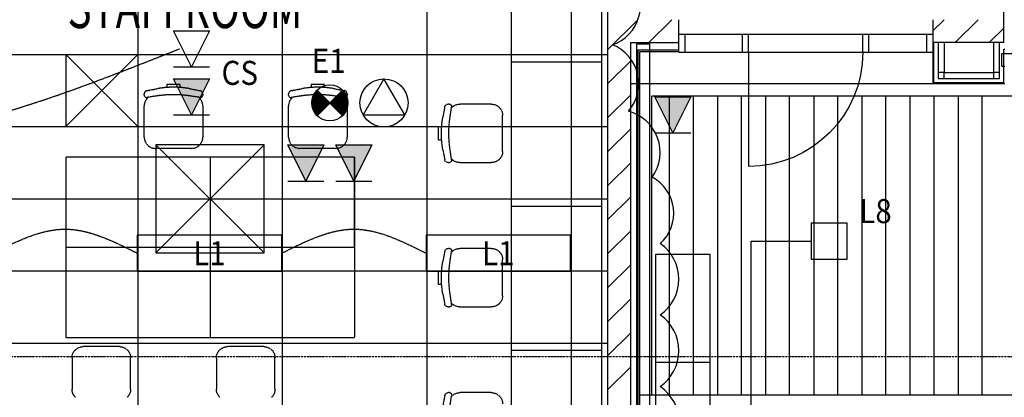
# Model space of a CAD drawing. Extents: x -7155 to 100991, y -2763 to 36257.
# Drawn here: x 5218 to 13400, y 4809 to 7950 of the extents above; entities that cross this region are included whole.
import ezdxf
from ezdxf.enums import TextEntityAlignment as Align

# ---------------------------------------------------------------- set-up
doc = ezdxf.new("R2010")
doc.units = 0
for name, pattern in [('EDG-2DOT-4', [9, 4, -1, 1, -1, 1, -1]), ('EDG-DASH-3', [4.5, 3, -1.5]), ('X-2803-C$0$EDG-1DOT-2', [5, 2, -1.4, 0.2, -1.4]), ('X-2803-C$0$EDG-DASH-3', [4.5, 3, -1.5])]:
    doc.linetypes.add(name, pattern=pattern)
for name, color, linetype in [('COM-OUTLET', 6, 'CONTINUOUS'), ('COM-SPEAK', 6, 'CONTINUOUS'), ('LIT-CIRC', 6, 'CONTINUOUS'), ('LIT-EMERG', 6, 'CONTINUOUS'), ('LIT-FITT', 6, 'CONTINUOUS'), ('LIT-SWITCH', 2, 'EDG-DASH-3'), ('NOT-REVIS', 3, 'CONTINUOUS'), ('POW-SKIRT', 2, 'EDG-2DOT-4'), ('SYM-025', 7, 'CONTINUOUS'), ('SYM-050', 6, 'CONTINUOUS'), ('SYM-ATT', 2, 'CONTINUOUS'), ('SYM-FILL', 133, 'CONTINUOUS'), ('SYM-TEXT', 7, 'CONTINUOUS'), ('X-2803-C$0$BASIC', 8, 'CONTINUOUS'), ('X-2803-C$0$EQUIPMENT_NOTES', 31, 'CONTINUOUS'), ('X-2803-C$0$GRIDS', 133, 'X-2803-C$0$EDG-1DOT-2'), ('X-2803-C$0$ISSUE_C', 8, 'CONTINUOUS'), ('X-2803-C$0$JOINERY', 31, 'X-2803-C$0$EDG-DASH-3'), ('X-2803-C$0$RCP-14-03 CEILING_GRID', 11, 'CONTINUOUS'), ('X-XREF', 7, 'CONTINUOUS')]:
    doc.layers.add(name, color=color, linetype=linetype)
doc.styles.add('EDG', font='edg.shx', dxfattribs={"width": 0.9})
doc.styles.add('X-2803-C$0$EDG', font='edg.shx', dxfattribs={"width": 0.9})

# ---------------------------------------------------------------- blocks, each defined once
blk = doc.blocks.new('X-2803-C')
at = {"layer": 'X-2803-C$0$BASIC'}
for p, q in [((13395, 7760), (13395, 22950)), ((10105, 2750), (10105, 12760)), ((10695, 7760), (10695, 7950)), ((12805, 7950), (12805, 7760)), ((10695, 7680), (10695, 7830)), ((10695, 7830), (12805, 7830)), ((10745, 7830), (10745, 7680)), ((11225, 7680), (11225, 7830)), ((11275, 7680), (11275, 7830)), ((12225, 7680), (12225, 7830)), ((12275, 7680), (12275, 7830)), ((12755, 7680), (12755, 7830)), ((10295, 2560), (10295, 7760)), ((10295, 7760), (10695, 7760)), ((10345, 2510), (10345, 7750)), ((10345, 7750), (10455, 7750)), ((10356, 2499), (10356, 7699)), ((10356, 7699), (10695, 7699)), ((10455, 2400), (10455, 7750)), ((12805, 7760), (12805, 7415)), ((13395, 7760), (12805, 7760)), ((12815, 7425), (12815, 7760)), ((12850, 7760), (12850, 7460)), ((12900, 7760), (12900, 7510)), ((13310, 7760), (13310, 7510)), ((13360, 7460), (13360, 7760)), ((13395, 7425), (13395, 7705)), ((13395, 7705), (13405, 7705)), ((10371, 2484), (10371, 7684)), ((10371, 7684), (10695, 7684)), ((10695, 7680), (12805, 7680)), ((11275, 7680), (11275, 6730)), ((13380, 7560), (13380, 7670)), ((13380, 7670), (19490, 7670)), ((13405, 7560), (13380, 7560)), ((12900, 7510), (12850, 7510)), ((12850, 7510), (12850, 7460)), ((12850, 7460), (12900, 7460)), ((12900, 7460), (12900, 7510)), ((12900, 7510), (13310, 7510)), ((12900, 7460), (13310, 7460)), ((13360, 7510), (13310, 7510)), ((13310, 7510), (13310, 7460)), ((13310, 7460), (13360, 7460)), ((13360, 7460), (13360, 7510)), ((12805, 7415), (10295, 7415)), ((13405, 7415), (12805, 7415)), ((13395, 7425), (12815, 7425))]:
    blk.add_line(p, q, dxfattribs=at)
at = {"layer": 'X-2803-C$0$BASIC', "extrusion": (-5.31682e-14, 0, -1)}
blk.add_arc((-11275, 7680), 950, 180, 270, dxfattribs=at)
at = {"layer": 'X-2803-C$0$GRIDS'}
blk.add_line((50154.6, 5145), (-2446.3, 5145), dxfattribs=at)
at = {"layer": 'X-2803-C$0$ISSUE_C'}
for p, q in [((10105, 7701.5), (10353.5, 7950)), ((10636.3, 7950), (10446.3, 7760)), ((12805, 7855.9), (12899.1, 7950)), ((13181.9, 7950), (12994.2, 7762.3)), ((13274.8, 7760), (13395, 7880.2)), ((10295, 7608.7), (10105, 7418.7)), ((10105, 7135.8), (10295, 7325.8)), ((10295, 7043), (10105, 6853)), ((10105, 6570.1), (10295, 6760.1)), ((10295, 6477.3), (10105, 6287.3)), ((10105, 6004.4), (10295, 6194.4)), ((10295, 5911.6), (10105, 5721.6)), ((10105, 5438.8), (10295, 5628.8)), ((10295, 5345.9), (10105, 5155.9)), ((10105, 4873.1), (10295, 5063.1))]:
    blk.add_line(p, q, dxfattribs=at)
at = {"layer": 'X-2803-C$0$JOINERY'}
for p, q in [((9305, 2800), (9305, 8800)), ((10055, 2800), (10055, 8800)), ((9305, 7600), (10055, 7600)), ((6275.3, 7359.8), (6357.5, 7375.2)), ((6551.8, 7411.9), (6439.9, 7411.9)), ((6439.9, 7411.9), (6439.9, 7383.7)), ((6551.8, 7383.7), (6551.8, 7411.9)), ((6634.2, 7375.2), (6716.3, 7359.8)), ((7475.3, 7359.8), (7557.5, 7375.2)), ((7751.8, 7411.9), (7639.9, 7411.9)), ((7639.9, 7411.9), (7639.9, 7383.7)), ((7751.8, 7383.7), (7751.8, 7411.9)), ((7834.2, 7375.2), (7916.3, 7359.8)), ((6252.6, 7321.6), (6252.6, 7333)), ((6353.5, 7314.8), (6273.7, 7302.9)), ((6718.1, 7302.9), (6638.2, 7314.8)), ((6739.1, 7333), (6739.1, 7321.6)), ((7452.6, 7321.6), (7452.6, 7333)), ((7553.5, 7314.8), (7473.7, 7302.9)), ((7918.1, 7302.9), (7838.2, 7314.8)), ((7939.1, 7333), (7939.1, 7321.6)), ((6252.6, 6973), (6252.6, 7233.4)), ((6739.1, 7233.4), (6739.1, 6973)), ((7452.6, 6973), (7452.6, 7233.4)), ((7939.1, 7233.4), (7939.1, 6973)), ((6645.9, 6879.4), (6346, 6879.4)), ((7845.9, 6879.4), (7546, 6879.4)), ((8000, 6805), (5600, 6805)), ((5600, 6805), (5600, 5305)), ((6800, 6805), (6800, 5305)), ((8000, 6055), (8000, 6805)), ((8000, 6805), (8000, 5305)), ((9305, 6400), (10055, 6400)), ((8000, 6055), (5600, 6055)), ((10505, 2400), (10505, 6000)), ((10505, 6000), (10955, 6000)), ((10955, 2400), (10955, 6000)), ((5600, 5305), (8000, 5305)), ((9305, 5200), (10055, 5200)), ((10505, 5100), (10955, 5100))]:
    blk.add_line(p, q, dxfattribs=at)
at = {"layer": 'X-2803-C$0$JOINERY', "extrusion": (-5.31682e-14, 0, -1)}
for p, q in [((8750.2, 7224.7, 0), (8734.8, 7142.5, 0)), ((8788.4, 7247.4, 0), (8777, 7247.4, 0)), ((8795.2, 7146.5, 0), (8807.1, 7226.3, 0)), ((9137, 7247.4, 0), (8876.6, 7247.4, 0)), ((9230.6, 6854.1, 0), (9230.6, 7154, 0)), ((8698.1, 6948.2, 0), (8698.1, 7060.1, 0)), ((8698.1, 7060.1, 0), (8726.3, 7060.1, 0)), ((8726.3, 6948.2, 0), (8698.1, 6948.2, 0)), ((8734.8, 6865.8, 0), (8750.2, 6783.7, 0)), ((8807.1, 6781.9, 0), (8795.2, 6861.8, 0)), ((8777, 6760.9, 0), (8788.4, 6760.9, 0)), ((8876.6, 6760.9, 0), (9137, 6760.9, 0)), ((8750.2, 6024.7, 0), (8734.8, 5942.5, 0)), ((8788.4, 6047.4, 0), (8777, 6047.4, 0)), ((8795.2, 5946.5, 0), (8807.1, 6026.3, 0)), ((9137, 6047.4, 0), (8876.6, 6047.4, 0)), ((9230.6, 5654.1, 0), (9230.6, 5954, 0)), ((8698.1, 5748.2, 0), (8698.1, 5860.1, 0)), ((8698.1, 5860.1, 0), (8726.3, 5860.1, 0)), ((8726.3, 5748.2, 0), (8698.1, 5748.2, 0)), ((8734.8, 5665.8, 0), (8750.2, 5583.7, 0)), ((8807.1, 5581.9, 0), (8795.2, 5661.8, 0)), ((8777, 5560.9, 0), (8788.4, 5560.9, 0)), ((8876.6, 5560.9, 0), (9137, 5560.9, 0)), ((8788.4, 4847.4, 0), (8777, 4847.4, 0)), ((9137, 4847.4, 0), (8876.6, 4847.4, 0)), ((8750.2, 4824.7, 0), (8734.8, 4742.5, 0)), ((8795.2, 4746.5, 0), (8807.1, 4826.3, 0))]:
    blk.add_line(p, q, dxfattribs=at)
at = {"layer": 'X-2803-C$0$JOINERY', "extrusion": (-3.25562e-30, -5.31682e-14, -1)}
for p, q in [((6045.9, 5230.6, 0), (5746, 5230.6, 0)), ((7245.9, 5230.6, 0), (6946, 5230.6, 0)), ((5652.6, 5137, 0), (5652.6, 4876.6, 0)), ((6139.1, 4876.6, 0), (6139.1, 5137, 0)), ((6852.6, 5137, 0), (6852.6, 4876.6, 0)), ((7339.1, 4876.6, 0), (7339.1, 5137, 0))]:
    blk.add_line(p, q, dxfattribs=at)
at = {"layer": 'X-2803-C$0$JOINERY'}
for centre, radius, start, end in [((6495.9, 6639.1), 748.9, 79.35644, 100.64356), ((7695.9, 6639.1), 748.9, 79.35644, 100.64356), ((6270.6, 7321.6), 18.5, 180, 279.18884), ((6345.6, 7233.4), 93.3, 134.04912, 180), ((6279.8, 7333), 27.2, 99.6052, 180), ((6495.9, 6389.2), 936.5, 81.25959, 98.74041), ((6645.5, 7233.4), 93.9, 0, 45.65039), ((6711.3, 7333), 27.5, 0, 79.54009), ((6720.5, 7321.6), 18.7, 262.46055, 0), ((7470.6, 7321.6), 18.5, 180, 279.18884), ((7545.6, 7233.4), 93.3, 134.04912, 180), ((7479.8, 7333), 27.2, 99.6052, 180), ((7695.9, 6389.2), 936.5, 81.25959, 98.74041), ((7845.5, 7233.4), 93.9, 0, 45.65039), ((7911.3, 7333), 27.5, 0, 79.54009), ((7920.5, 7321.6), 18.7, 262.46055, 0), ((6346, 6973), 93.5, 180, 270), ((6645.9, 6973), 93.4, 270, 0), ((7546, 6973), 93.5, 180, 270), ((7845.9, 6973), 93.4, 270, 0)]:
    blk.add_arc(centre, radius, start, end, dxfattribs=at)
at = {"layer": 'X-2803-C$0$JOINERY', "extrusion": (-5.31682e-14, 0, -1)}
for centre, radius, start, end in [((-8777, 7220.2), 27.2, 9.6052, 90), ((-8788.4, 7229.4), 18.5, 90, 189.18884), ((-8876.6, 7154.4), 93.3, 44.04912, 90), ((-9137, 7154), 93.5, 90, 180), ((-9470.9, 7004.1), 748.9, 349.35644, 10.64356), ((-9720.8, 7004.1), 936.5, 351.25959, 8.74041), ((-9137, 6854.1), 93.4, 180, 270), ((-8777, 6788.7), 27.5, 270, 349.54009), ((-8788.4, 6779.5), 18.7, 172.46055, 270), ((-8876.6, 6854.5), 93.9, 270, 315.65039), ((-8777, 6020.2), 27.2, 9.6052, 90), ((-8788.4, 6029.4), 18.5, 90, 189.18884), ((-8876.6, 5954.4), 93.3, 44.04912, 90), ((-9137, 5954), 93.5, 90, 180), ((-9470.9, 5804.1), 748.9, 349.35644, 10.64356), ((-9720.8, 5804.1), 936.5, 351.25959, 8.74041), ((-9137, 5654.1), 93.4, 180, 270), ((-8777, 5588.7), 27.5, 270, 349.54009), ((-8788.4, 5579.5), 18.7, 172.46055, 270), ((-8876.6, 5654.5), 93.9, 270, 315.65039), ((-8777, 4820.2), 27.2, 9.6052, 90), ((-8788.4, 4829.4), 18.5, 90, 189.18884), ((-8876.6, 4754.4), 93.3, 44.04912, 90), ((-9137, 4754), 93.5, 90, 180)]:
    blk.add_arc(centre, radius, start, end, dxfattribs=at)
at = {"layer": 'X-2803-C$0$JOINERY', "extrusion": (-3.25562e-30, -5.31682e-14, -1)}
for centre, radius, start, end in [((-5746, 5137, 0), 93.5, 0, 90), ((-6045.9, 5137, 0), 93.4, 90, 180), ((-6946, 5137, 0), 93.5, 0, 90), ((-7245.9, 5137, 0), 93.4, 90, 180), ((-5745.6, 4876.6, 0), 93.3, 314.04912, 0), ((-6045.5, 4876.6, 0), 93.9, 180, 225.65039), ((-6945.6, 4876.6, 0), 93.3, 314.04912, 0), ((-7245.5, 4876.6, 0), 93.9, 180, 225.65039)]:
    blk.add_arc(centre, radius, start, end, dxfattribs=at)
at = {"layer": 'X-2803-C$0$RCP-14-03 CEILING_GRID'}
for p, q in [((13395, 7760), (13395, 22950)), ((6200, 12760), (6200, 2750)), ((7400, 12760), (7400, 2750)), ((8600, 12760), (8600, 2750)), ((9800, 12760), (9800, 2750)), ((10105, 2750), (10105, 12760)), ((10695, 7760), (10695, 7950)), ((12805, 7950), (12805, 7760)), ((10695, 7680), (10695, 7830)), ((10695, 7830), (12805, 7830)), ((10745, 7830), (10745, 7680)), ((11225, 7680), (11225, 7830)), ((11275, 7680), (11275, 7830)), ((12225, 7680), (12225, 7830)), ((12275, 7680), (12275, 7830)), ((12755, 7680), (12755, 7830)), ((10295, 2560), (10295, 7760)), ((10295, 7760), (10695, 7760)), ((10356, 2499), (10356, 7699)), ((10356, 7699), (10695, 7699)), ((12805, 7760), (12805, 7415)), ((13395, 7760), (12805, 7760)), ((12815, 7425), (12815, 7760)), ((12850, 7760), (12850, 7460)), ((12900, 7760), (12900, 7510)), ((13310, 7760), (13310, 7510)), ((13360, 7460), (13360, 7760)), ((13395, 7425), (13395, 7705)), ((13395, 7705), (13405, 7705)), ((3495, 7660), (10105, 7660)), ((5600, 7660), (5600, 7060)), ((5600, 7660), (6200, 7660)), ((6200, 7660), (5600, 7060)), ((6200, 7060), (5600, 7660)), ((6200, 7660), (6200, 7060)), ((10371, 2484), (10371, 7684)), ((10371, 7684), (10695, 7684)), ((10695, 7680), (12805, 7680)), ((12900, 7510), (12850, 7510)), ((12850, 7510), (12850, 7460)), ((12850, 7460), (12900, 7460)), ((12900, 7460), (12900, 7510)), ((12935, 7510), (13310, 7510)), ((12935, 7460), (13310, 7460)), ((13360, 7510), (13310, 7510)), ((13310, 7510), (13310, 7460)), ((13310, 7460), (13360, 7460)), ((13360, 7460), (13360, 7510)), ((12805, 7415), (10295, 7415)), ((13405, 7415), (12805, 7415)), ((13395, 7425), (12815, 7425)), ((10471, 4830), (10471, 7315)), ((13505, 7315), (10471, 7315)), ((10615.8, 7315), (10615.8, 4830)), ((10815.8, 4830), (10815.8, 7315)), ((11015.8, 7315), (11015.8, 4830)), ((11215.8, 4830), (11215.8, 7315)), ((11415.8, 7315), (11415.8, 4830)), ((11615.8, 4830), (11615.8, 7315)), ((11815.8, 7315), (11815.8, 4830)), ((12015.8, 4830), (12015.8, 7315)), ((12215.8, 7315), (12215.8, 4830)), ((12415.8, 4830), (12415.8, 7315)), ((12615.8, 7315), (12615.8, 4830)), ((12815.8, 4830), (12815.8, 7315)), ((13015.8, 7315), (13015.8, 4830)), ((13215.8, 4830), (13215.8, 7315)), ((3495, 7060), (10105, 7060)), ((5600, 7060), (6200, 7060)), ((7250, 6910), (6350, 6910)), ((6350, 6910), (6350, 6010)), ((6350, 6910), (7250, 6010)), ((7250, 6910), (6350, 6010)), ((7250, 6010), (7250, 6910)), ((3495, 6460), (10105, 6460)), ((6350, 6010), (7250, 6010)), ((3495, 5860), (10105, 5860)), ((3495, 5260), (10105, 5260)), ((10371, 4830), (13480, 4830))]:
    blk.add_line(p, q, dxfattribs=at)
at = {"layer": 'X-2803-C$0$EQUIPMENT_NOTES', "style": 'X-2803-C$0$EDG', "width": 0.7}
blk.add_text('STAFFROOM', height=350, dxfattribs=at).set_placement((5615.8, 7879.9))
blk = doc.blocks.new('OUT-RJ45')
at = {"layer": 'SYM-050', "color": 0, "linetype": 'ByBlock'}
for points in [[(0, 0), (-150, 300), (150, 300), (0, 0)], [(-150, 0), (150, 0)]]:
    blk.add_lwpolyline(points, dxfattribs=at)
at = {"layer": 'SYM-FILL', "linetype": 'ByBlock'}
blk.add_solid([(0, 0), (-150, 300), (150, 300)], dxfattribs=at)
at = {"layer": 'SYM-ATT', "linetype": 'ByBlock', "style": 'EDG', "width": 0.9}
for tag, p in [('CHAN', (-150, 1000)), ('TYPE', (-150, 700)), ('MOUNT', (-150, 400))]:
    blk.add_attdef(tag, p, '', height=200, dxfattribs=at)
at = {"layer": 'SYM-ATT', "color": 255, "linetype": 'ByBlock', "style": 'EDG', "width": 0.9}
for tag, flags in [('EQUIP', 3), ('RATING', 3), ('NAME', 3), ('ID', 9)]:
    blk.add_attdef(tag, (0, 0), '', height=200, dxfattribs=dict(at, flags=flags))
at = {"layer": 'SYM-TEXT', "color": 255, "linetype": 'ByBlock', "style": 'EDG', "width": 0.9, "flags": 3}
blk.add_attdef('TEXT', (0, 0), '', height=200, dxfattribs=at)
blk = doc.blocks.new('EM-SPIT')
at = {"layer": 'SYM-050', "color": 0, "linetype": 'ByBlock'}
blk.add_circle((0, 0), 150, dxfattribs=at)
at = {"layer": 'SYM-FILL', "linetype": 'ByBlock', "const_width": 150}
for points in [[(-53, -53, -0.414214), (-53, 53, -0.414214)], [(53, -53, 0.414214), (53, 53, 0.414214)]]:
    blk.add_lwpolyline(points, format="xyb", dxfattribs=at)
at = {"layer": 'SYM-FILL', "linetype": 'ByBlock'}
for points in [[(-106.1, 106.1), (106.1, -106.1)], [(106.1, 106.1), (-106.1, -106.1)]]:
    blk.add_lwpolyline(points, dxfattribs=at)
at = {"layer": 'SYM-ATT', "linetype": 'ByBlock', "style": 'EDG', "width": 0.9}
for tag, p in [('MOUNT', (150, 450)), ('TYPE', (150, 150))]:
    blk.add_attdef(tag, p, '', height=200, dxfattribs=at)
at = {"layer": 'SYM-ATT', "color": 255, "linetype": 'ByBlock', "style": 'EDG', "width": 0.9}
for tag, flags in [('CHAN', 3), ('RATING', 3), ('EQUIP', 3), ('NAME', 3), ('ID', 9)]:
    blk.add_attdef(tag, (0, 0), '', height=200, dxfattribs=dict(at, flags=flags))
at = {"layer": 'SYM-TEXT', "color": 255, "linetype": 'ByBlock', "style": 'EDG', "width": 0.9, "flags": 3}
blk.add_attdef('TEXT', (0, 0), '', height=200, dxfattribs=at)
blk = doc.blocks.new('SPK-CEIL')
at = {"layer": 'SYM-025', "linetype": 'ByBlock'}
blk.add_lwpolyline([(173.2, -100), (0, 200), (-173.2, -100)], close=True, dxfattribs=at)
at = {"layer": 'SYM-050', "color": 0, "linetype": 'ByBlock'}
blk.add_circle((0, 0), 200, dxfattribs=at)
at = {"layer": 'SYM-ATT', "linetype": 'ByBlock', "style": 'EDG', "width": 0.9}
for tag, p in [('MOUNT', (200, 800)), ('CHAN', (200, 500)), ('TYPE', (200, 200))]:
    blk.add_attdef(tag, p, '', height=200, dxfattribs=at)
at = {"layer": 'SYM-ATT', "color": 255, "linetype": 'ByBlock', "style": 'EDG', "width": 0.9}
for tag, flags in [('RATING', 3), ('EQUIP', 3), ('NAME', 3), ('ID', 9)]:
    blk.add_attdef(tag, (0, 0), '', height=200, dxfattribs=dict(at, flags=flags))
at = {"layer": 'SYM-TEXT', "color": 255, "linetype": 'ByBlock', "style": 'EDG', "width": 0.9, "flags": 3}
blk.add_attdef('TEXT', (0, 0), '', height=200, dxfattribs=at)
blk = doc.blocks.new('FL-2X36T')
at = {"layer": 'SYM-050', "color": 0, "linetype": 'ByBlock'}
blk.add_lwpolyline([(-600, -150), (600, -150), (600, 150), (-600, 150)], close=True, dxfattribs=at)
at = {"layer": 'SYM-ATT', "linetype": 'ByBlock', "style": 'EDG', "width": 0.9}
blk.add_attdef('MOUNT', (350, 250), '', height=200, dxfattribs=at)
at = {"layer": 'SYM-ATT', "color": 255, "linetype": 'ByBlock', "style": 'EDG', "width": 0.9}
for tag, flags in [('CHAN', 3), ('RATING', 3), ('EQUIP', 3), ('NAME', 3), ('ID', 9)]:
    blk.add_attdef(tag, (0, 0), '', height=200, dxfattribs=dict(at, flags=flags))
at = {"layer": 'SYM-ATT', "linetype": 'ByBlock', "style": 'EDG', "width": 0.9}
blk.add_attdef('TYPE', text='', height=200, dxfattribs=at).set_placement((0, 0), align=Align.MIDDLE_CENTER)
at = {"layer": 'SYM-TEXT', "color": 255, "linetype": 'ByBlock', "style": 'EDG', "width": 0.9, "flags": 3}
blk.add_attdef('TEXT', (0, 0), '', height=200, dxfattribs=at)
blk = doc.blocks.new('lit-down-sq')
at = {"layer": 'SYM-050', "color": 0, "linetype": 'ByBlock'}
blk.add_lwpolyline([(-150, -150), (150, -150), (150, 150), (-150, 150)], close=True, dxfattribs=at)
at = {"layer": 'SYM-ATT', "linetype": 'ByBlock', "style": 'EDG', "width": 0.9}
for tag, p in [('MOUNT', (250, 450)), ('TYPE', (250, 150))]:
    blk.add_attdef(tag, p, '', height=200, dxfattribs=at)
at = {"layer": 'SYM-ATT', "color": 255, "linetype": 'ByBlock', "style": 'EDG', "width": 0.9}
for tag, flags in [('CHAN', 3), ('RATING', 3), ('EQUIP', 3), ('NAME', 3), ('ID', 9)]:
    blk.add_attdef(tag, (0, 0), '', height=200, dxfattribs=dict(at, flags=flags))
at = {"layer": 'SYM-TEXT', "color": 255, "linetype": 'ByBlock', "style": 'EDG', "width": 0.9, "flags": 3}
blk.add_attdef('TEXT', (0, 0), '', height=200, dxfattribs=at)
blk = doc.blocks.new('OUT-DATA')
at = {"layer": 'SYM-050', "color": 0, "linetype": 'ByBlock'}
for points in [[(0, 0), (-150, 300), (150, 300), (0, 0)], [(-150, 0), (150, 0)]]:
    blk.add_lwpolyline(points, dxfattribs=at)
at = {"layer": 'SYM-ATT', "linetype": 'ByBlock', "style": 'EDG', "width": 0.9}
for tag, p in [('CHAN', (-150, 1000)), ('TYPE', (-150, 700)), ('MOUNT', (-150, 400))]:
    blk.add_attdef(tag, p, '', height=200, dxfattribs=at)
at = {"layer": 'SYM-ATT', "color": 255, "linetype": 'ByBlock', "style": 'EDG', "width": 0.9}
for tag, flags in [('RATING', 3), ('EQUIP', 3), ('NAME', 3), ('ID', 9)]:
    blk.add_attdef(tag, (0, 0), '', height=200, dxfattribs=dict(at, flags=flags))
at = {"layer": 'SYM-TEXT', "color": 255, "linetype": 'ByBlock', "style": 'EDG', "width": 0.9, "flags": 3}
blk.add_attdef('TEXT', (0, 0), '', height=200, dxfattribs=at)

msp = doc.modelspace()

# ---------------------------------------------------------------- linework, layer by layer
at = {"layer": 'LIT-CIRC'}
msp.add_lwpolyline([(1645, 8207.5), (895, 8207.5), (895, 407.5), (11295, 407.5), (11295, 6107.5), (11795, 6107.5)], dxfattribs=at)
at = {"layer": 'LIT-SWITCH'}
for points in [[(4995, 6007.5), (5595, 6207.5), (6195, 6007.5)], [(7395, 6007.5), (7995, 6207.5), (8595, 6007.5)]]:
    msp.add_spline(points, degree=3, dxfattribs=at)
at = {"layer": 'NOT-REVIS'}
msp.add_lwpolyline([(10540.4, 4282.2, 0.520567), (10540.4, 4899, 0.520567), (10540.4, 4899, 0.520567), (10540.4, 5493.7, 0.520567), (10540.4, 5493.7, 0.520567), (10540.4, 6088.5, 0.520567), (10540.4, 6088.5, 0.520567), (10474.3, 6639.2, 0.520567), (10474.3, 6639.2, 0.520567), (10275.9, 7189.9, 0.520567), (10275.9, 7189.9, 0.520567), (10143.6, 7740.6, 0.520567), (10143.6, 7740.6, 0.520567), (10297.9, 8291.3, 0.520567)], format="xyb", dxfattribs=at)
at = {"layer": 'POW-SKIRT'}
msp.add_spline([(2945, 11257.5), (2845, 8707.5), (3295, 7357.5), (6545, 7707.5)], degree=3, dxfattribs=at)

# ---------------------------------------------------------------- block references
at = {"layer": 'COM-OUTLET'}
ref = msp.add_blockref('OUT-DATA', (6645, 7557.5), dxfattribs=at)
ref.add_attrib('MOUNT', 'CS', (6895, 7407.5), dxfattribs={"layer": 'SYM-ATT', "linetype": 'ByBlock', "height": 200, "style": 'EDG', "width": 0.9})
for p in [(6645, 7157.5), (10645, 7007.5), (7595, 6607.5), (7995, 6607.5)]:
    msp.add_blockref('OUT-RJ45', p, dxfattribs=at)
at = {"layer": 'COM-SPEAK'}
msp.add_blockref('SPK-CEIL', (8245, 7257.5), dxfattribs=at)
at = {"layer": 'LIT-EMERG'}
ref = msp.add_blockref('EM-SPIT', (7795, 7257.5), dxfattribs=at)
ref.add_attrib('TYPE', 'E1', (7645, 7507.5), dxfattribs={"layer": 'SYM-ATT', "linetype": 'ByBlock', "height": 200, "style": 'EDG', "width": 0.9})
at = {"layer": 'LIT-FITT'}
for name, p, values in [('lit-down-sq', (11945, 6107.5), {'TYPE': 'L8'}), ('FL-2X36T', (6795, 6007.5), {'TYPE': 'L1'}), ('FL-2X36T', (9195, 6007.5), {'TYPE': 'L1'})]:
    msp.add_blockref(name, p, dxfattribs=at).add_auto_attribs(values)
at = {"layer": 'X-XREF'}
msp.add_blockref('X-2803-C', (0, 0), dxfattribs=at)

doc.saveas('drawing.dxf')
